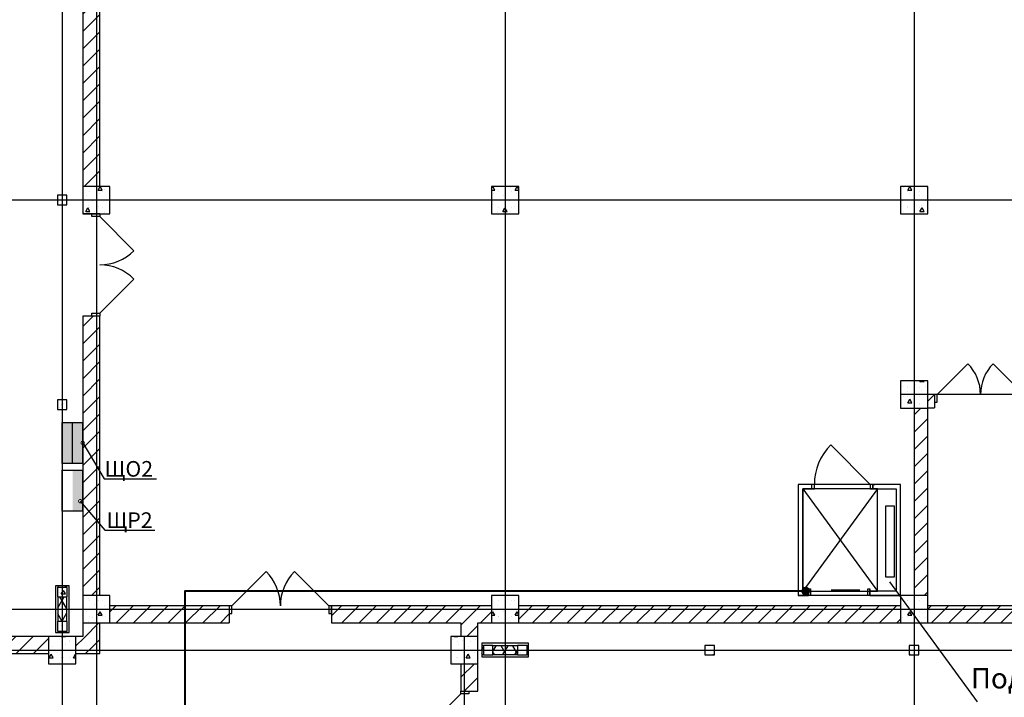
# Model space of a CAD drawing. Units: millimetres. Extents: x -19677 to 8825, y -3347 to 9993.
# Drawn here: x 2994 to 3138, y -432 to -333 of the extents above; entities that cross this region are included whole.
import ezdxf
from ezdxf import colors
from ezdxf.entities.mleader import LeaderData, LeaderLine
from ezdxf.math import Vec2, Vec3

# ---------------------------------------------------------------- set-up
doc = ezdxf.new("R2010")
doc.units = ezdxf.units.MM
doc.linetypes.add('SolidLine', pattern=[0])
for name, color, linetype in [('atx-date', 90, 'Continuous'), ('atx-основной', 7, 'Continuous'), ('atx-план', 8, 'Continuous')]:
    doc.layers.add(name, color=color, linetype=linetype)
doc.layers.add('atx-заземление', color=90, linetype='Continuous', lineweight=40)
doc.styles.add('Standard 3.5', font='GOST.TTF', dxfattribs={"width": 0.85, "oblique": 15})
doc.styles.add('СГЕНЕРИР_СТИЛЬ_1', font='txt')
pattern_1 = [(45, (2405.8673, 1703.0128), (-1.2727922, 1.2727922), [])]
pattern_2 = [(60, (2405.8673, 1703.0128), (-1.2990381, 0.75), []), (120, (2405.8673, 1703.0128), (1.2990381, 0.75), [])]
pattern_3 = [(0, (2405.8673, 1703.0128), (0, 0.75), [0, -0.75])]
pattern_4 = [(0, (2405.867, 1703.013), (0, 6.235383), [0.6, -3]), (0, (2407.667, 1706.1305), (0, 6.235383), [0.6, -3]), (60, (2405.867, 1703.013), (-5.4, 3.117692), [0.6, -3]), (60, (2409.467, 1703.013), (-5.4, 3.117692), [0.6, -3]), (120, (2406.467, 1703.013), (5.4, 3.117692), [0.6, -3]), (120, (2410.067, 1703.013), (5.4, 3.117692), [0.6, -3]), (0, (2405.8673, 1703.6128), (0, 1.20000004), [0, -1.2, 0, -1.80000006]), (45, (2406.4673, 1703.6128), (-0.84852817, 0.84852817), [0, -0.9, 0, -1.50000005])]

# ---------------------------------------------------------------- blocks, each defined once
blk = doc.blocks.new('ЩО')
at = {"ltscale": 100}
for points in [[(0, 0), (0, 1.5), (-6, 1.5), (-6, 0)], [(0, -1.5), (0, 0), (-6, 0), (-6, -1.5)]]:
    blk.add_hatch(color=256, dxfattribs=at).paths.add_polyline_path(points)
at = {"linetype": 'SolidLine'}
blk.add_line((-6, -1.5), (0, -1.5), dxfattribs=at)
blk.add_lwpolyline([(-6, -1.5), (-6, 1.5), (0, 1.5), (0, -1.5)], dxfattribs=at)
at = {"ltscale": 100}
blk.add_lwpolyline([(-6, 0), (0, 0)], dxfattribs=at)
blk = doc.blocks.new('_DotSmall')
at = {"color": 0, "linetype": 'ByBlock', "const_width": 0.5}
blk.add_lwpolyline([(-0.0625, 0, 1), (0.0625, 0, 1)], format="xyb", close=True, dxfattribs=at)
blk = doc.blocks.new('ШР')
at = {"ltscale": 100}
blk.add_hatch(color=256, dxfattribs=at).paths.add_polyline_path([(0, -1.5), (0, 0), (-6, 0), (-6, -1.5)])
at = {"linetype": 'SolidLine'}
blk.add_line((-6, -1.5), (0, -1.5), dxfattribs=at)
blk.add_lwpolyline([(-6, -1.5), (-6, 1.5), (0, 1.5), (0, -1.5)], dxfattribs=at)

msp = doc.modelspace()

# ---------------------------------------------------------------- hatches: boundary and pattern name
at = {"layer": 'atx-заземление', "linetype": 'Continuous', "lineweight": 40}
h = msp.add_hatch(color=90, dxfattribs=at)
edge = h.paths.add_edge_path()
edge.add_arc((3109.091, -416.5952), 0.5, 0, 360)
at = {"layer": 'atx-план'}
h = msp.add_hatch(dxfattribs=at)
h.set_pattern_fill('БЛОКИ_СТЕНОВЫЕ', color=256, style=0, pattern_type=2)
h.set_pattern_definition(pattern_1)
h.paths.add_polyline_path([(3005.5097, -301.2452), (3003.0097, -301.2452), (3003.0097, -357.2452), (3005.5097, -357.2452)], flags=0)
h = msp.add_hatch(dxfattribs=at)
h.set_pattern_fill('БЕТОН_СТРОИТЕЛЬНЫЙ', color=256, style=0, pattern_type=2)
h.set_pattern_definition(pattern_4)
h.paths.add_polyline_path([(3003.0097, -361.2452), (3007.0097, -361.2452), (3007.0097, -357.2452), (3003.0097, -357.2452)], flags=0)
h = msp.add_hatch(dxfattribs=at)
h.set_pattern_fill('БЕТОН_СТРОИТЕЛЬНЫЙ', color=256, style=0, pattern_type=2)
h.set_pattern_definition(pattern_4)
h.paths.add_polyline_path([(3063.0097, -361.2452), (3067.0097, -361.2452), (3067.0097, -357.2452), (3063.0097, -357.2452)], flags=0)
h = msp.add_hatch(dxfattribs=at)
h.set_pattern_fill('БЕТОН_СТРОИТЕЛЬНЫЙ', color=256, style=0, pattern_type=2)
h.set_pattern_definition(pattern_4)
h.paths.add_polyline_path([(3123.0097, -361.2452), (3127.0097, -361.2452), (3127.0097, -357.2452), (3123.0097, -357.2452)], flags=0)
h = msp.add_hatch(dxfattribs=at)
h.set_pattern_fill('БЕТОН_СТРОИТЕЛЬНЫЙ', color=256, style=0, pattern_type=2)
h.set_pattern_definition(pattern_4)
h.paths.add_polyline_path([(2999.2946, -359.9452), (3000.6946, -359.9452), (3000.6946, -358.5452), (2999.2946, -358.5452)], flags=0)
h = msp.add_hatch(dxfattribs=at)
h.set_pattern_fill('БЛОКИ_СТЕНОВЫЕ', color=256, style=0, pattern_type=2)
h.set_pattern_definition(pattern_1)
h.paths.add_polyline_path([(3003.0097, -417.2452), (3005.5097, -417.2452), (3005.5097, -376.2452), (3004.3597, -376.2452), (3003.0097, -376.2452)], flags=0)
h = msp.add_hatch(dxfattribs=at)
h.set_pattern_fill('БЕТОН_СТРОИТЕЛЬНЫЙ', color=256, style=0, pattern_type=2)
h.set_pattern_definition(pattern_4)
h.paths.add_polyline_path([(3123.0097, -389.7452), (3127.0097, -389.7452), (3127.0097, -385.7452), (3123.0097, -385.7452)], flags=0)
h = msp.add_hatch(dxfattribs=at)
h.set_pattern_fill('БЕТОН_СТРОИТЕЛЬНЫЙ', color=256, style=0, pattern_type=2)
h.set_pattern_definition(pattern_4)
h.paths.add_polyline_path([(2999.2946, -389.9452), (3000.6946, -389.9452), (3000.6946, -388.5452), (2999.2946, -388.5452)], flags=0)
h = msp.add_hatch(dxfattribs=at)
h.set_pattern_fill('БЛОКИ_СТЕНОВЫЕ', color=256, style=0, pattern_type=2)
h.set_pattern_definition(pattern_1)
h.paths.add_polyline_path([(3127.0097, -389.7352), (3128.0077, -389.7352), (3128.0077, -388.8852), (3128.0077, -387.7352), (3127.0097, -387.7352)], flags=0)
h = msp.add_hatch(dxfattribs=at)
h.set_pattern_fill('БЛОКИ_СТЕНОВЫЕ', color=256, style=0, pattern_type=2)
h.set_pattern_definition(pattern_1)
h.paths.add_polyline_path([(3125.0097, -417.2452), (3127.0097, -417.2452), (3127.0097, -389.7452), (3125.0097, -389.7452)], flags=0)
h = msp.add_hatch(dxfattribs=at)
h.set_pattern_fill('ГИПС', color=256, style=0, pattern_type=2)
h.set_pattern_definition(pattern_3)
h.paths.add_polyline_path([(2999.0097, -417.4452), (2999.3097, -417.4452), (2999.3097, -416.0452), (2999.0097, -416.0452)], flags=0)
h = msp.add_hatch(dxfattribs=at)
h.set_pattern_fill('БЕТОН_СТРОИТЕЛЬНЫЙ', color=256, style=0, pattern_type=2)
h.set_pattern_definition(pattern_4)
h.paths.add_polyline_path([(3000.7097, -416.0452), (2999.3097, -416.0452), (2999.3097, -417.4452), (3000.7097, -417.4452)], flags=0)
h = msp.add_hatch(dxfattribs=at)
h.set_pattern_fill('ТЕПЛОИЗОЛЯЦИЯ', color=256, style=0, pattern_type=2)
h.set_pattern_definition(pattern_2)
h.paths.add_polyline_path([(2999.3597, -415.8352), (2999.3597, -416.0452), (3000.6597, -416.0452), (3000.6597, -415.8352)], flags=0)
h = msp.add_hatch(dxfattribs=at)
h.set_pattern_fill('ГИПС', color=256, style=0, pattern_type=2)
h.set_pattern_definition(pattern_3)
h.paths.add_polyline_path([(2999.0097, -417.4452), (2999.0097, -421.0452), (2999.3597, -421.0452), (2999.3597, -417.4452)], flags=0)
h = msp.add_hatch(dxfattribs=at)
h.set_pattern_fill('ТЕПЛОИЗОЛЯЦИЯ', color=256, style=0, pattern_type=2)
h.set_pattern_definition(pattern_2)
h.paths.add_polyline_path([(2999.3597, -417.4452), (2999.3597, -421.0452), (3000.6597, -421.0452), (3000.6597, -417.4452)], flags=0)
h = msp.add_hatch(dxfattribs=at)
h.set_pattern_fill('БЕТОН_СТРОИТЕЛЬНЫЙ', color=256, style=0, pattern_type=2)
h.set_pattern_definition(pattern_4)
h.paths.add_polyline_path([(3003.0097, -421.2452), (3007.0097, -421.2452), (3007.0097, -417.2452), (3003.0097, -417.2452)], flags=0)
h = msp.add_hatch(dxfattribs=at)
h.set_pattern_fill('БЕТОН_СТРОИТЕЛЬНЫЙ', color=256, style=0, pattern_type=2)
h.set_pattern_definition(pattern_4)
h.paths.add_polyline_path([(3063.0097, -421.2452), (3067.0097, -421.2452), (3067.0097, -417.2452), (3063.0097, -417.2452)], flags=0)
h = msp.add_hatch(dxfattribs=at)
h.set_pattern_fill('БЕТОН_СТРОИТЕЛЬНЫЙ', color=256, style=0, pattern_type=2)
h.set_pattern_definition(pattern_4)
h.paths.add_polyline_path([(3123.0097, -421.2452), (3127.0097, -421.2452), (3127.0097, -417.2452), (3123.0097, -417.2452)], flags=0)
h = msp.add_hatch(dxfattribs=at)
h.set_pattern_fill('БЛОКИ_СТЕНОВЫЕ', color=256, style=0, pattern_type=2)
h.set_pattern_definition(pattern_1)
h.paths.add_polyline_path([(3007.0097, -421.2452), (3024.5097, -421.2452), (3024.5097, -419.8952), (3024.5097, -418.7452), (3007.0097, -418.7452)], flags=0)
h = msp.add_hatch(dxfattribs=at)
h.set_pattern_fill('БЛОКИ_СТЕНОВЫЕ', color=256, style=0, pattern_type=2)
h.set_pattern_definition(pattern_1)
h.paths.add_polyline_path([(3039.5097, -418.7452), (3039.5097, -419.8952), (3039.5097, -421.2452), (3063.0097, -421.2452), (3063.0097, -418.7452)], flags=0)
h = msp.add_hatch(dxfattribs=at)
h.set_pattern_fill('БЛОКИ_СТЕНОВЫЕ', color=256, style=0, pattern_type=2)
h.set_pattern_definition(pattern_1)
h.paths.add_polyline_path([(3067.0097, -418.7452), (3067.0097, -421.2452), (3123.0097, -421.2452), (3123.0097, -418.7452)], flags=0)
h = msp.add_hatch(dxfattribs=at)
h.set_pattern_fill('БЛОКИ_СТЕНОВЫЕ', color=256, style=0, pattern_type=2)
h.set_pattern_definition(pattern_1)
h.paths.add_polyline_path([(3127.0097, -418.7452), (3127.0097, -421.2452), (3183.0097, -421.2452), (3183.0097, -418.7452)], flags=0)
h = msp.add_hatch(dxfattribs=at)
h.set_pattern_fill('ГИПС', color=256, style=0, pattern_type=2)
h.set_pattern_definition(pattern_3)
h.paths.add_polyline_path([(2999.0097, -422.4452), (2999.3097, -422.4452), (2999.3097, -421.0452), (2999.0097, -421.0452)], flags=0)
h = msp.add_hatch(dxfattribs=at)
h.set_pattern_fill('БЕТОН_СТРОИТЕЛЬНЫЙ', color=256, style=0, pattern_type=2)
h.set_pattern_definition(pattern_4)
h.paths.add_polyline_path([(3000.7097, -421.0452), (2999.3097, -421.0452), (2999.3097, -422.4452), (3000.7097, -422.4452)], flags=0)
h = msp.add_hatch(dxfattribs=at)
h.set_pattern_fill('БЛОКИ_СТЕНОВЫЕ', color=256, style=0, pattern_type=2)
h.set_pattern_definition(pattern_1)
h.paths.add_polyline_path([(3005.5097, -421.2452), (3003.0097, -421.2452), (3003.0097, -423.2452), (3005.5097, -425.7452)], flags=0)
h = msp.add_hatch(dxfattribs=at)
h.set_pattern_fill('БЛОКИ_СТЕНОВЫЕ', color=256, style=0, pattern_type=2)
h.set_pattern_definition(pattern_1)
h.paths.add_polyline_path([(3061.0097, -423.2452), (3061.0097, -421.2452), (3058.5097, -421.2452), (3058.5097, -423.2452)], flags=0)
h = msp.add_hatch(dxfattribs=at)
h.set_pattern_fill('БЛОКИ_СТЕНОВЫЕ', color=256, style=0, pattern_type=2)
h.set_pattern_definition(pattern_1)
h.paths.add_polyline_path([(2998.0097, -423.2452), (2947.0097, -423.2452), (2947.0097, -425.7452), (2998.0097, -425.7452)], flags=0)
h = msp.add_hatch(dxfattribs=at)
h.set_pattern_fill('БЕТОН_СТРОИТЕЛЬНЫЙ', color=256, style=0, pattern_type=2)
h.set_pattern_definition(pattern_4)
h.paths.add_polyline_path([(2998.0097, -427.2452), (3002.0097, -427.2452), (3002.0097, -423.2452), (2998.0097, -423.2452)], flags=0)
h = msp.add_hatch(dxfattribs=at)
h.set_pattern_fill('ГИПС', color=256, style=0, pattern_type=2)
h.set_pattern_definition(pattern_3)
h.paths.add_polyline_path([(2999.0097, -422.4452), (2999.0097, -422.6552), (2999.3597, -422.6552), (2999.3597, -422.4452)], flags=0)
h = msp.add_hatch(dxfattribs=at)
h.set_pattern_fill('БЛОКИ_СТЕНОВЫЕ', color=256, style=0, pattern_type=2)
h.set_pattern_definition(pattern_1)
h.paths.add_polyline_path([(3003.0097, -423.2452), (3002.0097, -423.2452), (3002.0097, -425.7452), (3005.5097, -425.7452)], flags=0)
h = msp.add_hatch(dxfattribs=at)
h.set_pattern_fill('БЕТОН_СТРОИТЕЛЬНЫЙ', color=256, style=0, pattern_type=2)
h.set_pattern_definition(pattern_4)
h.paths.add_polyline_path([(3057.0097, -427.2452), (3061.0097, -427.2452), (3061.0097, -423.2452), (3057.0097, -423.2452)], flags=0)
h = msp.add_hatch(dxfattribs=at)
h.set_pattern_fill('ТЕПЛОИЗОЛЯЦИЯ', color=256, style=0, pattern_type=2)
h.set_pattern_definition(pattern_2)
h.paths.add_polyline_path([(3061.5997, -425.8952), (3061.8097, -425.8952), (3061.8097, -424.5952), (3061.5997, -424.5952)], flags=0)
h = msp.add_hatch(dxfattribs=at)
h.set_pattern_fill('БЕТОН_СТРОИТЕЛЬНЫЙ', color=256, style=0, pattern_type=2)
h.set_pattern_definition(pattern_4)
h.paths.add_polyline_path([(3063.2097, -425.9452), (3063.2097, -424.5452), (3061.8097, -424.5452), (3061.8097, -425.9452)], flags=0)
h = msp.add_hatch(dxfattribs=at)
h.set_pattern_fill('ТЕПЛОИЗОЛЯЦИЯ', color=256, style=0, pattern_type=2)
h.set_pattern_definition(pattern_2)
h.paths.add_polyline_path([(3063.2097, -425.8952), (3066.8097, -425.8952), (3066.8097, -424.5952), (3063.2097, -424.5952)], flags=0)
h = msp.add_hatch(dxfattribs=at)
h.set_pattern_fill('БЕТОН_СТРОИТЕЛЬНЫЙ', color=256, style=0, pattern_type=2)
h.set_pattern_definition(pattern_4)
h.paths.add_polyline_path([(3068.2097, -425.9452), (3068.2097, -424.5452), (3066.8097, -424.5452), (3066.8097, -425.9452)], flags=0)
h = msp.add_hatch(dxfattribs=at)
h.set_pattern_fill('ТЕПЛОИЗОЛЯЦИЯ', color=256, style=0, pattern_type=2)
h.set_pattern_definition(pattern_2)
h.paths.add_polyline_path([(3068.2097, -425.8952), (3068.4197, -425.8952), (3068.4197, -424.5952), (3068.2097, -424.5952)], flags=0)
h = msp.add_hatch(dxfattribs=at)
h.set_pattern_fill('БЕТОН_СТРОИТЕЛЬНЫЙ', color=256, style=0, pattern_type=2)
h.set_pattern_definition(pattern_4)
h.paths.add_polyline_path([(3094.3097, -424.5452), (3094.3097, -425.9452), (3095.7097, -425.9452), (3095.7097, -424.5452)], flags=0)
h = msp.add_hatch(dxfattribs=at)
h.set_pattern_fill('БЕТОН_СТРОИТЕЛЬНЫЙ', color=256, style=0, pattern_type=2)
h.set_pattern_definition(pattern_4)
h.paths.add_polyline_path([(3124.3097, -424.5452), (3124.3097, -425.9452), (3125.7097, -425.9452), (3125.7097, -424.5452)], flags=0)
h = msp.add_hatch(dxfattribs=at)
h.set_pattern_fill('ГИПС', color=256, style=0, pattern_type=2)
h.set_pattern_definition(pattern_3)
h.paths.add_polyline_path([(3061.8097, -426.2452), (3063.2097, -426.2452), (3063.2097, -425.9452), (3061.8097, -425.9452)], flags=0)
h = msp.add_hatch(dxfattribs=at)
h.set_pattern_fill('ГИПС', color=256, style=0, pattern_type=2)
h.set_pattern_definition(pattern_3)
h.paths.add_polyline_path([(3063.2097, -426.2452), (3066.8097, -426.2452), (3066.8097, -425.8952), (3063.2097, -425.8952)], flags=0)
h = msp.add_hatch(dxfattribs=at)
h.set_pattern_fill('ГИПС', color=256, style=0, pattern_type=2)
h.set_pattern_definition(pattern_3)
h.paths.add_polyline_path([(3066.8097, -426.2452), (3068.2097, -426.2452), (3068.2097, -425.9452), (3066.8097, -425.9452)], flags=0)
h = msp.add_hatch(dxfattribs=at)
h.set_pattern_fill('БЛОКИ_СТЕНОВЫЕ', color=256, style=0, pattern_type=2)
h.set_pattern_definition(pattern_1)
h.paths.add_polyline_path([(3061.0097, -427.2452), (3058.5097, -427.2452), (3058.5097, -431.2656), (3059.6597, -431.2656), (3061.0097, -431.2656)], flags=0)

# ---------------------------------------------------------------- linework, layer by layer
at = {"layer": 'atx-заземление', "color": 90, "linetype": 'Continuous', "lineweight": 40}
msp.add_lwpolyline([(3109.091, -416.5952), (3018.011, -416.5952), (3018.011, -451.2452)], dxfattribs=at)
msp.add_circle((3109.091, -416.5952), 0.5, dxfattribs=at)
at = {"layer": 'atx-план'}
for p, q in [((3005.0097, -104.5164), (3005.0097, -802.0291)), ((3065.0097, -104.5164), (3065.0097, -802.0291)), ((3125.0097, -104.5164), (3125.0097, -802.0291)), ((3000.0097, -108.3348), (3000.0097, -798.2107)), ((3003.0097, -239.2472), (3003.0097, -361.2452)), ((3005.5097, -357.2452), (3005.5097, -329.2374)), ((3007.0097, -357.2452), (3003.0097, -357.2452)), ((3003.0097, -357.2452), (3003.0097, -361.2452)), ((3007.0097, -361.2452), (3007.0097, -357.2452)), ((3067.0097, -357.2452), (3063.0097, -357.2452)), ((3063.0097, -357.2452), (3063.0097, -361.2452)), ((3067.0097, -361.2452), (3067.0097, -357.2452)), ((3127.0097, -357.2452), (3123.0097, -357.2452)), ((3123.0097, -357.2452), (3123.0097, -361.2452)), ((3127.0097, -361.2452), (3127.0097, -357.2452)), ((3333.8827, -359.2452), (2559.2565, -359.2452)), ((3000.6946, -358.5452), (2999.2946, -358.5452)), ((2999.2946, -358.5452), (2999.2946, -359.9452)), ((3000.6946, -359.9452), (3000.6946, -358.5452)), ((2999.2946, -359.9452), (3000.6946, -359.9452)), ((3004.3597, -361.2452), (3003.0097, -361.2452)), ((3003.0097, -361.2452), (3007.0097, -361.2452)), ((3005.5097, -361.2452), (3004.3597, -361.2452)), ((3004.3597, -361.6452), (3004.3597, -361.2452)), ((3004.3597, -361.2452), (3005.5097, -361.2452)), ((3005.5097, -361.2452), (3004.3597, -361.2452)), ((3005.5097, -361.6452), (3004.3597, -361.6452)), ((3005.5097, -361.2452), (3005.5097, -361.6452)), ((3005.5097, -361.6452), (3010.5302, -366.6657)), ((3063.0097, -361.2452), (3067.0097, -361.2452)), ((3123.0097, -361.2452), (3127.0097, -361.2452)), ((3005.5097, -375.8452), (3010.5302, -370.8248)), ((3004.3597, -376.2452), (3003.0097, -376.2452)), ((3003.0097, -376.2452), (3003.0097, -423.2452)), ((3004.3597, -376.2452), (3004.3597, -375.8452)), ((3004.3597, -375.8452), (3005.5097, -375.8452)), ((3005.5097, -376.2452), (3004.3597, -376.2452)), ((3005.5097, -376.2452), (3004.3597, -376.2452)), ((3005.5097, -376.2452), (3004.3597, -376.2452)), ((3005.5097, -375.8452), (3005.5097, -376.2452)), ((3005.5097, -417.2452), (3005.5097, -376.2452)), ((3128.4077, -387.7352), (3132.8978, -383.2451)), ((3141.1077, -387.7352), (3136.6176, -383.2451)), ((3127.0097, -385.7452), (3123.0097, -385.7452)), ((3123.0097, -385.7452), (3123.0097, -389.7452)), ((3127.0097, -389.7452), (3127.0097, -385.7452)), ((3000.6946, -388.5452), (2999.2946, -388.5452)), ((2999.2946, -388.5452), (2999.2946, -389.9452)), ((3000.6946, -389.9452), (3000.6946, -388.5452)), ((3133.0097, -387.7452), (3123.0097, -387.7452)), ((3128.0077, -387.7352), (3127.0097, -387.7352)), ((3128.0077, -387.7352), (3128.0077, -388.8852)), ((3128.4077, -387.7352), (3128.0077, -387.7352)), ((3128.0077, -387.7352), (3128.0077, -388.8852)), ((3128.0077, -387.7352), (3128.0077, -388.8852)), ((3128.4077, -388.8852), (3128.4077, -387.7352)), ((3333.8827, -387.7452), (3133.0097, -387.7452)), ((2999.2946, -389.9452), (3000.6946, -389.9452)), ((3123.0097, -389.7452), (3127.0097, -389.7452)), ((3125.0097, -389.7452), (3125.0097, -417.2452)), ((3127.0097, -389.7352), (3128.0077, -389.7352)), ((3127.0097, -418.7452), (3127.0097, -389.7352)), ((3128.0077, -388.8852), (3128.0077, -389.7352)), ((3128.0077, -388.8852), (3128.4077, -388.8852)), ((3118.5779, -400.9452), (3112.7797, -395.1469)), ((3108.0097, -400.9452), (3108.0097, -417.2452)), ((3109.9779, -400.9452), (3108.0097, -400.9452)), ((3123.0097, -400.9452), (3108.0097, -400.9452)), ((3108.0097, -400.9452), (3108.0097, -417.2452)), ((3108.6597, -416.5952), (3108.6597, -401.5952)), ((3108.6597, -401.5952), (3109.9779, -401.5952)), ((3108.6597, -401.5952), (3108.6597, -416.5952)), ((3119.6597, -401.5952), (3108.6597, -401.5952)), ((3108.6597, -401.5952), (3119.6597, -416.5952)), ((3119.6597, -401.5952), (3108.6597, -416.5952)), ((3109.9779, -400.9452), (3109.7279, -400.9452)), ((3109.9779, -400.9452), (3109.7279, -400.9452)), ((3109.9779, -401.5952), (3109.7279, -401.5952)), ((3109.9779, -401.5952), (3109.7279, -401.5952)), ((3109.9779, -400.9452), (3109.9779, -401.5952)), ((3110.3779, -400.9452), (3109.9779, -400.9452)), ((3109.9779, -400.9452), (3109.9779, -401.5952)), ((3109.9779, -400.9452), (3109.9779, -401.5952)), ((3109.9779, -401.5952), (3110.3779, -401.5952)), ((3110.3779, -401.5952), (3110.3779, -400.9452)), ((3118.9779, -400.9452), (3118.5779, -400.9452)), ((3118.5779, -400.9452), (3118.5779, -401.5952)), ((3118.5779, -401.5952), (3118.9779, -401.5952)), ((3118.9779, -400.9452), (3119.2279, -400.9452)), ((3118.9779, -400.9452), (3118.9779, -401.5952)), ((3123.0097, -400.9452), (3118.9779, -400.9452)), ((3118.9779, -401.5952), (3118.9779, -400.9452)), ((3118.9779, -400.9452), (3118.9779, -401.5952)), ((3118.9779, -400.9452), (3119.2279, -400.9452)), ((3118.9779, -401.5952), (3119.2279, -401.5952)), ((3118.9779, -401.5952), (3122.3597, -401.5952)), ((3118.9779, -401.5952), (3119.2279, -401.5952)), ((3119.6597, -416.5952), (3119.6597, -401.5952)), ((3122.3597, -401.5952), (3122.3597, -416.5952)), ((3123.0097, -417.2452), (3123.0097, -400.9452)), ((3123.0097, -417.2452), (3123.0097, -400.9452)), ((3120.8112, -404.1289), (3120.8112, -414.4964)), ((3122.1236, -404.1289), (3120.8112, -404.1289)), ((3122.1236, -414.4964), (3122.1236, -404.1289)), ((3024.9097, -418.7452), (3029.9302, -413.7248)), ((3039.1097, -418.7452), (3034.0893, -413.7248)), ((3120.8112, -414.4964), (3122.1236, -414.4964)), ((2999.0097, -415.8352), (2999.0097, -422.6552)), ((3001.0097, -415.8352), (2999.0097, -415.8352)), ((3000.7097, -416.0452), (2999.3097, -416.0452)), ((2999.3097, -416.0452), (2999.3097, -417.4452)), ((2999.3597, -415.8352), (2999.3597, -416.0452)), ((3000.6597, -416.0452), (3000.6597, -415.8352)), ((3000.7097, -417.4452), (3000.7097, -416.0452)), ((3001.0097, -422.6552), (3001.0097, -415.8352)), ((3121.4169, -415.2139), (3134.25, -432.8312)), ((2999.3097, -417.4452), (3000.7097, -417.4452)), ((2999.3597, -417.4452), (2999.3597, -421.0452)), ((3000.6597, -421.0452), (3000.6597, -417.4452)), ((3007.0097, -417.2452), (3003.0097, -417.2452)), ((3003.0097, -417.2452), (3003.0097, -421.2452)), ((3007.0097, -421.2452), (3007.0097, -417.2452)), ((3067.0097, -417.2452), (3063.0097, -417.2452)), ((3063.0097, -417.2452), (3063.0097, -421.2452)), ((3067.0097, -421.2452), (3067.0097, -417.2452)), ((3108.0097, -417.2452), (3109.526, -417.2452)), ((3123.0097, -417.2452), (3108.0097, -417.2452)), ((3109.526, -416.5952), (3108.656, -416.5952)), ((3109.526, -416.5952), (3108.656, -416.5952)), ((3109.526, -417.2452), (3108.656, -417.2452)), ((3109.526, -417.2452), (3108.656, -417.2452)), ((3109.526, -416.5952), (3108.6597, -416.5952)), ((3108.6597, -416.5952), (3119.6597, -416.5952)), ((3109.526, -416.2452), (3109.526, -416.5952)), ((3109.526, -417.2452), (3109.526, -416.2452)), ((3109.526, -416.2452), (3109.826, -416.2452)), ((3109.526, -417.2452), (3109.526, -416.2452)), ((3109.526, -417.2452), (3109.526, -416.2452)), ((3109.526, -416.2452), (3109.526, -416.5952)), ((3109.526, -416.5952), (3109.526, -417.2452)), ((3109.826, -417.2452), (3109.526, -417.2452)), ((3109.826, -416.2452), (3109.826, -417.2452)), ((3117.026, -416.4452), (3112.826, -416.4452)), ((3118.226, -417.2452), (3114.026, -417.2452)), ((3118.226, -417.2452), (3118.226, -416.2452)), ((3118.226, -416.2452), (3118.526, -416.2452)), ((3118.526, -417.2452), (3118.226, -417.2452)), ((3118.526, -416.2452), (3118.526, -416.5952)), ((3118.526, -417.2452), (3118.526, -416.2452)), ((3118.526, -416.2452), (3118.526, -417.2452)), ((3118.526, -417.2452), (3118.526, -416.2452)), ((3118.526, -416.2452), (3118.526, -416.5952)), ((3118.526, -416.5952), (3119.396, -416.5952)), ((3122.3597, -416.5952), (3118.526, -416.5952)), ((3118.526, -416.5952), (3119.396, -416.5952)), ((3118.526, -416.5952), (3118.526, -417.2452)), ((3118.526, -417.2452), (3119.396, -417.2452)), ((3118.526, -417.2452), (3123.0097, -417.2452)), ((3118.526, -417.2452), (3119.396, -417.2452)), ((3127.0097, -417.2452), (3123.0097, -417.2452)), ((3123.0097, -417.2452), (3123.0097, -421.2452)), ((3127.0097, -421.2452), (3127.0097, -417.2452)), ((3024.5097, -418.7452), (3007.0097, -418.7452)), ((3024.5097, -418.7452), (3024.5097, -419.8952)), ((3024.9097, -418.7452), (3024.5097, -418.7452)), ((3024.5097, -418.7452), (3024.5097, -419.8952)), ((3024.5097, -418.7452), (3024.5097, -419.8952)), ((3024.9097, -419.8952), (3024.9097, -418.7452)), ((3039.5097, -418.7452), (3039.1097, -418.7452)), ((3039.1097, -418.7452), (3039.1097, -419.8952)), ((3039.5097, -418.7452), (3039.5097, -419.8952)), ((3063.0097, -418.7452), (3039.5097, -418.7452)), ((3039.5097, -419.8952), (3039.5097, -418.7452)), ((3039.5097, -418.7452), (3039.5097, -419.8952)), ((3123.0097, -418.7452), (3067.0097, -418.7452)), ((3183.0097, -418.7452), (3127.0097, -418.7452)), ((2559.2565, -419.2452), (3334.0675, -419.2452)), ((3024.5097, -419.8952), (3024.5097, -421.2452)), ((3024.5097, -419.8952), (3024.9097, -419.8952)), ((3039.1097, -419.8952), (3039.5097, -419.8952)), ((3039.5097, -419.8952), (3039.5097, -421.2452)), ((3000.7097, -421.0452), (2999.3097, -421.0452)), ((2999.3097, -421.0452), (2999.3097, -422.4452)), ((3000.7097, -422.4452), (3000.7097, -421.0452)), ((3003.0097, -421.2452), (3007.0097, -421.2452)), ((3005.5097, -425.7452), (3005.5097, -421.2452)), ((3005.5097, -421.2452), (3024.5097, -421.2452)), ((3039.5097, -421.2452), (3058.5097, -421.2452)), ((3058.5097, -421.2452), (3058.5097, -423.2452)), ((3061.0097, -431.2656), (3061.0097, -421.2452)), ((3061.0097, -421.2452), (3183.0097, -421.2452)), ((3063.0097, -421.2452), (3067.0097, -421.2452)), ((3123.0097, -421.2452), (3127.0097, -421.2452)), ((3003.0097, -423.2452), (2812.5097, -423.2452)), ((3002.0097, -423.2452), (2998.0097, -423.2452)), ((2998.0097, -423.2452), (2998.0097, -427.2452)), ((2999.0097, -422.6552), (3001.0097, -422.6552)), ((2999.3097, -422.4452), (3000.7097, -422.4452)), ((2999.3597, -422.4452), (2999.3597, -422.6552)), ((3000.6597, -422.6552), (3000.6597, -422.4452)), ((3002.0097, -427.2452), (3002.0097, -423.2452)), ((3061.0097, -423.2452), (3057.0097, -423.2452)), ((3057.0097, -423.2452), (3057.0097, -427.2452)), ((3059.0097, -435.9182), (3059.0097, -423.2452)), ((3061.0097, -427.2452), (3061.0097, -423.2452)), ((3068.4197, -424.2452), (3061.5997, -424.2452)), ((3061.5997, -424.2452), (3061.5997, -426.2452)), ((3061.8097, -424.5952), (3061.5997, -424.5952)), ((3063.2097, -424.5452), (3061.8097, -424.5452)), ((3061.8097, -424.5452), (3061.8097, -425.9452)), ((3063.2097, -425.9452), (3063.2097, -424.5452)), ((3066.8097, -424.5952), (3063.2097, -424.5952)), ((3068.2097, -424.5452), (3066.8097, -424.5452)), ((3066.8097, -424.5452), (3066.8097, -425.9452)), ((3068.2097, -425.9452), (3068.2097, -424.5452)), ((3068.4197, -424.5952), (3068.2097, -424.5952)), ((3068.4197, -426.2452), (3068.4197, -424.2452)), ((3094.3097, -424.5452), (3094.3097, -425.9452)), ((3095.7097, -424.5452), (3094.3097, -424.5452)), ((3095.7097, -425.9452), (3095.7097, -424.5452)), ((3124.3097, -424.5452), (3124.3097, -425.9452)), ((3125.7097, -424.5452), (3124.3097, -424.5452)), ((3125.7097, -425.9452), (3125.7097, -424.5452)), ((2561.2707, -425.2452), (3332.0532, -425.2452)), ((2947.0097, -425.7452), (2998.0097, -425.7452)), ((3002.0097, -425.7452), (3005.5097, -425.7452)), ((3061.5997, -425.8952), (3061.8097, -425.8952)), ((3061.8097, -425.9452), (3063.2097, -425.9452)), ((3063.2097, -425.8952), (3066.8097, -425.8952)), ((3066.8097, -425.9452), (3068.2097, -425.9452)), ((3068.2097, -425.8952), (3068.4197, -425.8952)), ((3094.3097, -425.9452), (3095.7097, -425.9452)), ((3124.3097, -425.9452), (3125.7097, -425.9452)), ((2998.0097, -427.2452), (3002.0097, -427.2452)), ((3057.0097, -427.2452), (3061.0097, -427.2452)), ((3058.5097, -427.2452), (3058.5097, -431.2656)), ((3061.5997, -426.2452), (3068.4197, -426.2452)), ((3058.5097, -431.6656), (3053.4892, -436.686)), ((3058.5097, -431.2656), (3059.6597, -431.2656)), ((3058.5097, -431.6656), (3058.5097, -431.2656)), ((3058.5097, -431.2656), (3059.6597, -431.2656)), ((3058.5097, -431.2656), (3059.6597, -431.2656)), ((3059.6597, -431.6656), (3058.5097, -431.6656)), ((3059.6597, -431.2656), (3061.0097, -431.2656)), ((3059.6597, -431.2656), (3059.6597, -431.6656))]:
    msp.add_line(p, q, dxfattribs=at)
for centre, radius, start, end in [((3005.5097, -361.6452), 7.1, 270, 315), ((3005.5097, -375.8452), 7.1, 45, 90), ((3128.4077, -387.7352), 6.35, 0, 45), ((3141.1077, -387.7352), 6.35, 135, 180), ((3118.5779, -400.9452), 8.2, 135, 180), ((3024.9097, -418.7452), 7.1, 0, 45), ((3039.1097, -418.7452), 7.1, 135, 180)]:
    msp.add_arc(centre, radius, start, end, dxfattribs=at)

# ---------------------------------------------------------------- block references
at = {"layer": 'atx-основной', "rotation": 90}
for name, p in [('ЩО', (3001.5091, -391.8535)), ('ШР', (3001.5097, -398.8735))]:
    msp.add_blockref(name, p, dxfattribs=at)

# ---------------------------------------------------------------- texts
at = {"layer": 'atx-план', "insert": (3156.7449, -436.5663), "char_height": 3, "attachment_point": 8, "line_spacing_factor": 0.95226, "style": 'СГЕНЕРИР_СТИЛЬ_1'}
msp.add_mtext('{Подъемная платформа\\PБК А110}', dxfattribs=at)

# ---------------------------------------------------------------- leaders
at = {"layer": 'atx-date'}
ml = msp.add_multileader_mtext('Standard', dxfattribs=at)
ml.set_content('\\A1;{\\H0.91667x;ЩО2}', color=2, style='Standard 3.5')
ml.set_leader_properties(color=256, linetype='ByLayer', lineweight=-1)
ml.set_arrow_properties(name='DOTSMALL')
ml.build(insert=Vec2(0, 0))
ml.multileader.update_dxf_attribs({"text_left_attachment_type": 5, "text_right_attachment_type": 5, "dogleg_length": 0, "arrow_head_size": 1})
ctx = ml.context
ctx.base_point, ctx.char_height, ctx.arrow_head_size, ctx.landing_gap_size, ctx.plane_origin = Vec3(3006.1623, -400.139), 2.5, 1, 1, Vec3(2999.6825, -395.0365)
ctx.left_attachment, ctx.right_attachment, ctx.text_align_type = 5, 5, 1
notes = []
notes.append((ctx, [(1, (1, 1, 0), (3006.1623, -400.139), (1, 0), 0, [(1, [(3003.0091, -394.8535)], 0, [])])]))
ctx.mtext.insert, ctx.mtext.alignment, ctx.mtext.flow_direction = Vec3(3009.7764, -397.5152), 2, 5
ml = msp.add_multileader_mtext('Standard', dxfattribs=at)
ml.set_content('\\A1;{\\H0.91667x;ЩР2}', color=2, style='Standard 3.5')
ml.set_leader_properties(color=256, linetype='ByLayer', lineweight=-1)
ml.set_arrow_properties(name='DOTSMALL')
ml.build(insert=Vec2(0, 0))
ml.multileader.update_dxf_attribs({"text_left_attachment_type": 5, "text_right_attachment_type": 5, "dogleg_length": 0, "arrow_head_size": 1})
ctx = ml.context
ctx.base_point, ctx.char_height, ctx.arrow_head_size, ctx.landing_gap_size, ctx.plane_origin = Vec3(3006.2684, -407.6647), 2.5, 1, 1, Vec3(2999.3367, -402.7757)
ctx.left_attachment, ctx.right_attachment, ctx.text_align_type = 5, 5, 1
notes.append((ctx, [(1, (1, 1, 0), (3006.2684, -407.6647), (1, 0), 0, [(1, [(3002.6437, -403.4032)], 0, [])])]))
ctx.mtext.insert, ctx.mtext.alignment, ctx.mtext.flow_direction = Vec3(3009.8825, -405.0409), 2, 5
for ctx, leaders in notes:
    for number, flags, end, landing, length, lines in leaders:
        leader = LeaderData()
        leader.index, (leader.has_last_leader_line, leader.has_dogleg_vector, leader.attachment_direction) = number, flags
        leader.last_leader_point, leader.dogleg_vector, leader.dogleg_length = Vec3(end), Vec3(landing), length
        for number, points, colour, breaks in lines:
            line = LeaderLine()
            line.index, line.vertices, line.color, line.breaks = number, Vec3.list(points), colors.encode_raw_color(colour), breaks
            leader.lines.append(line)
        ctx.leaders.append(leader)

doc.saveas('drawing.dxf')
